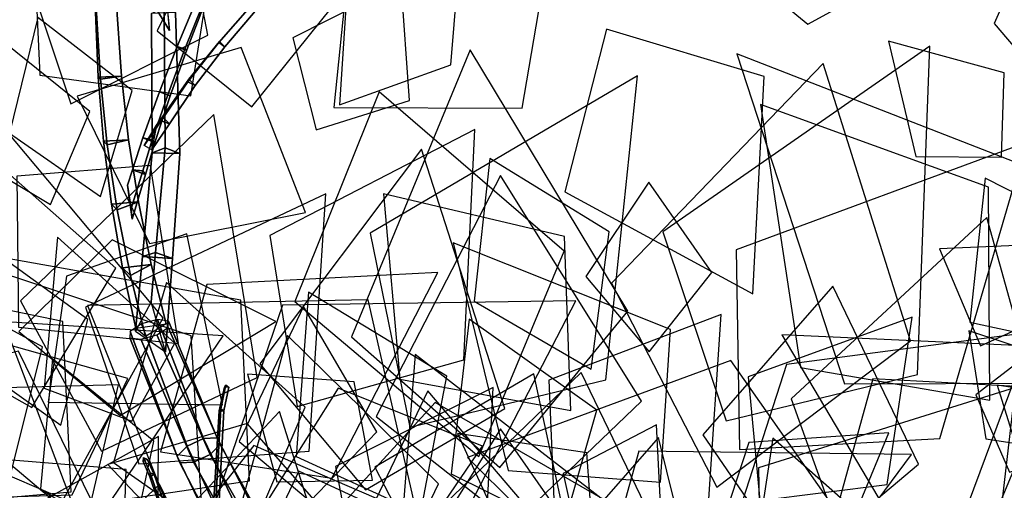
# Model space of a CAD drawing. Extents: x -2 to 1.76, y -1.91 to 1.98.
# Drawn here: x -0.39 to -0.03, y 0.96 to 1.13 of the extents above; entities that cross this region are included whole.
import ezdxf

# ---------------------------------------------------------------- set-up
doc = ezdxf.new("R2010")
doc.units = 0
for name, color, linetype in [('B1', 14, 'CONTINUOUS'), ('B2', 14, 'CONTINUOUS'), ('B3', 14, 'CONTINUOUS'), ('BG', 14, 'CONTINUOUS'), ('L1', 96, 'CONTINUOUS')]:
    doc.layers.add(name, color=color, linetype=linetype)

msp = doc.modelspace()

# ---------------------------------------------------------------- linework, layer by layer
at = {"layer": 'B1', "color": 251}
for points in [[(-0.360894, 1.112079, 1.472357), (-0.352359, 1.11244, 1.468296), (-0.354442, 1.142253, 1.466862), (-0.362129, 1.141995, 1.471015)], [(-0.340999, 1.084281, 1.506536), (-0.330817, 1.084023, 1.506081), (-0.332366, 1.135891, 1.519592), (-0.341263, 1.135523, 1.519223)], [(-0.358937, 1.088551, 1.475153), (-0.349698, 1.089096, 1.471283), (-0.352359, 1.11244, 1.468296), (-0.360894, 1.112079, 1.472357)], [(-0.356016, 1.065389, 1.479674), (-0.346075, 1.066226, 1.476075), (-0.349698, 1.089096, 1.471283), (-0.358937, 1.088551, 1.475153)], [(-0.344548, 1.04609, 1.499549), (-0.333503, 1.045357, 1.498517), (-0.330817, 1.084023, 1.506081), (-0.340999, 1.084281, 1.506536)], [(-0.351985, 1.04192, 1.486208), (-0.341344, 1.043169, 1.482943), (-0.346075, 1.066226, 1.476075), (-0.356016, 1.065389, 1.479674)], [(-0.347173, 1.018718, 1.494394), (-0.336061, 1.011114, 1.491963), (-0.333503, 1.045357, 1.498517), (-0.344548, 1.04609, 1.499549)], [(-0.347057, 1.019823, 1.494403), (-0.335824, 1.021365, 1.491255), (-0.341344, 1.043169, 1.482943), (-0.351985, 1.04192, 1.486208)]]:
    msp.add_3dface(points, dxfattribs=at)
at = {"layer": 'B1', "color": 252}
for points in [[(-0.360099, 1.111425, 1.462954), (-0.360894, 1.112079, 1.472357), (-0.362129, 1.141995, 1.471015), (-0.361882, 1.142084, 1.462277)], [(-0.336242, 1.08613, 1.49771), (-0.340999, 1.084281, 1.506536), (-0.341263, 1.135523, 1.519223), (-0.336597, 1.137861, 1.511999)], [(-0.357535, 1.087213, 1.46531), (-0.358937, 1.088551, 1.475153), (-0.360894, 1.112079, 1.472357), (-0.360099, 1.111425, 1.462954)], [(-0.353876, 1.063355, 1.469488), (-0.356016, 1.065389, 1.479674), (-0.358937, 1.088551, 1.475153), (-0.357535, 1.087213, 1.46531)], [(-0.339777, 1.047633, 1.489626), (-0.344548, 1.04609, 1.499549), (-0.340999, 1.084281, 1.506536), (-0.336242, 1.08613, 1.49771)], [(-0.348976, 1.039208, 1.475766), (-0.351985, 1.04192, 1.486208), (-0.356016, 1.065389, 1.479674), (-0.353876, 1.063355, 1.469488)], [(-0.341346, 1.029525, 1.485692), (-0.347173, 1.018718, 1.494394), (-0.344548, 1.04609, 1.499549), (-0.339777, 1.047633, 1.489626)], [(-0.343489, 1.016725, 1.483626), (-0.347057, 1.019823, 1.494403), (-0.351985, 1.04192, 1.486208), (-0.348976, 1.039208, 1.475766)]]:
    msp.add_3dface(points, dxfattribs=at)
at = {"layer": 'B1', "color": 254}
for points in [[(-0.352359, 1.11244, 1.468296), (-0.360099, 1.111425, 1.462954), (-0.361882, 1.142084, 1.462277), (-0.354442, 1.142253, 1.466862)], [(-0.349698, 1.089096, 1.471283), (-0.357535, 1.087213, 1.46531), (-0.360099, 1.111425, 1.462954), (-0.352359, 1.11244, 1.468296)], [(-0.346075, 1.066226, 1.476075), (-0.353876, 1.063355, 1.469488), (-0.357535, 1.087213, 1.46531), (-0.349698, 1.089096, 1.471283)], [(-0.341344, 1.043169, 1.482943), (-0.348976, 1.039208, 1.475766), (-0.353876, 1.063355, 1.469488), (-0.346075, 1.066226, 1.476075)]]:
    msp.add_3dface(points, dxfattribs=at)
at = {"layer": 'B1', "color": 253}
for points in [[(-0.330817, 1.084023, 1.506081), (-0.336242, 1.08613, 1.49771), (-0.336597, 1.137861, 1.511999), (-0.332366, 1.135891, 1.519592)], [(-0.333503, 1.045357, 1.498517), (-0.339777, 1.047633, 1.489626), (-0.336242, 1.08613, 1.49771), (-0.330817, 1.084023, 1.506081)], [(-0.336061, 1.011114, 1.491963), (-0.341346, 1.029525, 1.485692), (-0.339777, 1.047633, 1.489626), (-0.333503, 1.045357, 1.498517)], [(-0.335824, 1.021365, 1.491255), (-0.343489, 1.016725, 1.483626), (-0.348976, 1.039208, 1.475766), (-0.341344, 1.043169, 1.482943)]]:
    msp.add_3dface(points, dxfattribs=at)
at = {"layer": 'B2', "color": 252}
for points in [[(-0.335839, 1.141698, 1.514575), (-0.334622, 1.129325, 1.513568), (-0.345068, 1.146413, 1.519464), (-0.340965, 1.149653, 1.517513)], [(-0.334622, 1.129325, 1.513568), (-0.335497, 1.139471, 1.520085), (-0.340854, 1.147894, 1.522808), (-0.345068, 1.146413, 1.519464)], [(-0.329069, 1.122192, 1.471204), (-0.328297, 1.122112, 1.467329), (-0.32182, 1.138773, 1.469202), (-0.322532, 1.138562, 1.472609)], [(-0.33523, 1.105644, 1.471285), (-0.334389, 1.105198, 1.466972), (-0.328297, 1.122112, 1.467329), (-0.329069, 1.122192, 1.471204)], [(-0.340967, 1.089095, 1.472848), (-0.340038, 1.088134, 1.468149), (-0.334389, 1.105198, 1.466972), (-0.33523, 1.105644, 1.471285)], [(-0.344497, 1.077666, 1.475361), (-0.343492, 1.076358, 1.470431), (-0.340038, 1.088134, 1.468149), (-0.340967, 1.089095, 1.472848)], [(-0.348412, 1.059935, 1.473611), (-0.350155, 1.072415, 1.47286), (-0.348215, 1.078081, 1.471752), (-0.343492, 1.076358, 1.470431)], [(-0.350155, 1.072415, 1.47286), (-0.348716, 1.063808, 1.478353), (-0.344497, 1.077666, 1.475361), (-0.348215, 1.078081, 1.471752)], [(-0.348716, 1.063808, 1.478353), (-0.348412, 1.059935, 1.473611), (-0.343492, 1.076358, 1.470431), (-0.344497, 1.077666, 1.475361)]]:
    msp.add_3dface(points, dxfattribs=at)
at = {"layer": 'B2', "color": 253}
for points in [[(-0.328297, 1.122112, 1.467329), (-0.331803, 1.1234, 1.468619), (-0.324899, 1.139875, 1.470411), (-0.32182, 1.138773, 1.469202)], [(-0.334389, 1.105198, 1.466972), (-0.338333, 1.106663, 1.468313), (-0.331803, 1.1234, 1.468619), (-0.328297, 1.122112, 1.467329)], [(-0.340038, 1.088134, 1.468149), (-0.344446, 1.089763, 1.469483), (-0.338333, 1.106663, 1.468313), (-0.334389, 1.105198, 1.466972)], [(-0.343492, 1.076358, 1.470431), (-0.348215, 1.078081, 1.471752), (-0.344446, 1.089763, 1.469483), (-0.340038, 1.088134, 1.468149)]]:
    msp.add_3dface(points, dxfattribs=at)
at = {"layer": 'B2', "color": 251}
for points in [[(-0.331803, 1.1234, 1.468619), (-0.329069, 1.122192, 1.471204), (-0.322532, 1.138562, 1.472609), (-0.324899, 1.139875, 1.470411)], [(-0.338333, 1.106663, 1.468313), (-0.33523, 1.105644, 1.471285), (-0.329069, 1.122192, 1.471204), (-0.331803, 1.1234, 1.468619)], [(-0.344446, 1.089763, 1.469483), (-0.340967, 1.089095, 1.472848), (-0.33523, 1.105644, 1.471285), (-0.338333, 1.106663, 1.468313)], [(-0.348215, 1.078081, 1.471752), (-0.344497, 1.077666, 1.475361), (-0.340967, 1.089095, 1.472848), (-0.344446, 1.089763, 1.469483)]]:
    msp.add_3dface(points, dxfattribs=at)
at = {"layer": 'B3', "color": 251}
for points in [[(-0.316449, 1.124817, 1.453906), (-0.316172, 1.125237, 1.457031), (-0.304028, 1.13892, 1.455064), (-0.304158, 1.138892, 1.452294)], [(-0.327904, 1.110342, 1.45773), (-0.327472, 1.111368, 1.461119), (-0.316172, 1.125237, 1.457031), (-0.316449, 1.124817, 1.453906)], [(-0.337726, 1.096031, 1.464785), (-0.337218, 1.09753, 1.468396), (-0.327472, 1.111368, 1.461119), (-0.327904, 1.110342, 1.45773)], [(-0.343993, 1.08698, 1.469314), (-0.339434, 1.094423, 1.470108), (-0.337218, 1.09753, 1.468396), (-0.337726, 1.096031, 1.464785)], [(-0.31638, 0.989418, 1.634974), (-0.314603, 0.989371, 1.634617), (-0.312743, 0.998044, 1.640396), (-0.314426, 0.998093, 1.640805)], [(-0.319989, 0.927885, 1.611219), (-0.31778, 0.927938, 1.61101), (-0.314603, 0.989371, 1.634617), (-0.31638, 0.989418, 1.634974)], [(-0.341848, 0.965148, 1.670254), (-0.340258, 0.965991, 1.670077), (-0.342849, 0.971578, 1.678782), (-0.344363, 0.970744, 1.678896)], [(-0.32737, 0.922423, 1.627179), (-0.325417, 0.923351, 1.626798), (-0.340258, 0.965991, 1.670077), (-0.341848, 0.965148, 1.670254)]]:
    msp.add_3dface(points, dxfattribs=at)
at = {"layer": 'B3', "color": 253}
for points in [[(-0.314197, 1.123282, 1.455516), (-0.316449, 1.124817, 1.453906), (-0.304158, 1.138892, 1.452294), (-0.30232, 1.137288, 1.453612)], [(-0.325169, 1.109078, 1.459642), (-0.327904, 1.110342, 1.45773), (-0.316449, 1.124817, 1.453906), (-0.314197, 1.123282, 1.455516)], [(-0.334592, 1.094979, 1.466933), (-0.337726, 1.096031, 1.464785), (-0.327904, 1.110342, 1.45773), (-0.325169, 1.109078, 1.459642)], [(-0.314603, 0.989371, 1.634617), (-0.315745, 0.990136, 1.633434), (-0.313846, 0.998956, 1.639419), (-0.312743, 0.998044, 1.640396)], [(-0.31778, 0.927938, 1.61101), (-0.319071, 0.928488, 1.609291), (-0.315745, 0.990136, 1.633434), (-0.314603, 0.989371, 1.634617)]]:
    msp.add_3dface(points, dxfattribs=at)
at = {"layer": 'B3', "color": 252}
for points in [[(-0.316172, 1.125237, 1.457031), (-0.314197, 1.123282, 1.455516), (-0.30232, 1.137288, 1.453612), (-0.304028, 1.13892, 1.455064)], [(-0.327472, 1.111368, 1.461119), (-0.325169, 1.109078, 1.459642), (-0.314197, 1.123282, 1.455516), (-0.316172, 1.125237, 1.457031)], [(-0.337218, 1.09753, 1.468396), (-0.334592, 1.094979, 1.466933), (-0.325169, 1.109078, 1.459642), (-0.327472, 1.111368, 1.461119)], [(-0.341078, 1.085322, 1.471856), (-0.343993, 1.08698, 1.469314), (-0.337726, 1.096031, 1.464785), (-0.334592, 1.094979, 1.466933)], [(-0.339434, 1.094423, 1.470108), (-0.341078, 1.085322, 1.471856), (-0.334592, 1.094979, 1.466933), (-0.337218, 1.09753, 1.468396)], [(-0.315745, 0.990136, 1.633434), (-0.31638, 0.989418, 1.634974), (-0.314426, 0.998093, 1.640805), (-0.313846, 0.998956, 1.639419)], [(-0.319071, 0.928488, 1.609291), (-0.319989, 0.927885, 1.611219), (-0.31638, 0.989418, 1.634974), (-0.315745, 0.990136, 1.633434)], [(-0.3417, 0.966578, 1.669157), (-0.341848, 0.965148, 1.670254), (-0.344363, 0.970744, 1.678896), (-0.344251, 0.972216, 1.67799)], [(-0.327153, 0.923903, 1.625572), (-0.32737, 0.922423, 1.627179), (-0.341848, 0.965148, 1.670254), (-0.3417, 0.966578, 1.669157)]]:
    msp.add_3dface(points, dxfattribs=at)
at = {"layer": 'B3', "color": 254}
for points in [[(-0.340258, 0.965991, 1.670077), (-0.3417, 0.966578, 1.669157), (-0.344251, 0.972216, 1.67799), (-0.342849, 0.971578, 1.678782)], [(-0.325417, 0.923351, 1.626798), (-0.327153, 0.923903, 1.625572), (-0.3417, 0.966578, 1.669157), (-0.340258, 0.965991, 1.670077)]]:
    msp.add_3dface(points, dxfattribs=at)
at = {"layer": 'BG', "color": 251}
for points in [[(-0.328168, 0.976354, 1.516977), (-0.322053, 0.979138, 1.516877), (-0.33902, 1.022908, 1.496213), (-0.344896, 1.021334, 1.497002)], [(-0.331781, 0.972663, 1.512677), (-0.328168, 0.976354, 1.516977), (-0.344896, 1.021334, 1.497002), (-0.349148, 1.018571, 1.49355)], [(-0.330774, 0.970227, 1.506496), (-0.331781, 0.972663, 1.512677), (-0.349148, 1.018571, 1.49355), (-0.349285, 1.016238, 1.487878)], [(-0.316356, 0.950937, 1.529293), (-0.310357, 0.95465, 1.529766), (-0.322053, 0.979138, 1.516877), (-0.328168, 0.976354, 1.516977)], [(-0.319241, 0.946696, 1.524426), (-0.316356, 0.950937, 1.529293), (-0.328168, 0.976354, 1.516977), (-0.331781, 0.972663, 1.512677)], [(-0.317322, 0.944411, 1.518016), (-0.319241, 0.946696, 1.524426), (-0.331781, 0.972663, 1.512677), (-0.330774, 0.970227, 1.506496)]]:
    msp.add_3dface(points, dxfattribs=at)
at = {"layer": 'BG', "color": 252}
for points in [[(-0.322053, 0.979138, 1.516877), (-0.317016, 0.979383, 1.512435), (-0.334961, 1.022371, 1.491644), (-0.33902, 1.022908, 1.496213)], [(-0.325737, 0.970473, 1.502054), (-0.330774, 0.970227, 1.506496), (-0.349285, 1.016238, 1.487878), (-0.345227, 1.015701, 1.483309)], [(-0.310357, 0.95465, 1.529766), (-0.304758, 0.955659, 1.525568), (-0.317016, 0.979383, 1.512435), (-0.322053, 0.979138, 1.516877)], [(-0.311722, 0.945421, 1.513818), (-0.317322, 0.944411, 1.518016), (-0.330774, 0.970227, 1.506496), (-0.325737, 0.970473, 1.502054)]]:
    msp.add_3dface(points, dxfattribs=at)
at = {"layer": 'BG', "color": 253}
for points in [[(-0.316009, 0.976947, 1.506253), (-0.319621, 0.973256, 1.501953), (-0.33935, 1.017274, 1.48252), (-0.335098, 1.020037, 1.485973)], [(-0.317016, 0.979383, 1.512435), (-0.316009, 0.976947, 1.506253), (-0.335098, 1.020037, 1.485973), (-0.334961, 1.022371, 1.491644)], [(-0.319621, 0.973256, 1.501953), (-0.325737, 0.970473, 1.502054), (-0.345227, 1.015701, 1.483309), (-0.33935, 1.017274, 1.48252)], [(-0.304758, 0.955659, 1.525568), (-0.302838, 0.953374, 1.519158), (-0.316009, 0.976947, 1.506253), (-0.317016, 0.979383, 1.512435)], [(-0.302838, 0.953374, 1.519158), (-0.305723, 0.949133, 1.514291), (-0.319621, 0.973256, 1.501953), (-0.316009, 0.976947, 1.506253)], [(-0.305723, 0.949133, 1.514291), (-0.311722, 0.945421, 1.513818), (-0.325737, 0.970473, 1.502054), (-0.319621, 0.973256, 1.501953)]]:
    msp.add_3dface(points, dxfattribs=at)
at = {"layer": 'L1', "color": 64}
for points in [[(0.021685, 1.070176, 1.678677), (0.06434, 1.136552, 1.661321), (0.009782, 1.22319, 1.662512), (-0.030931, 1.131846, 1.683939)], [(-0.304272, 1.10123, 1.755147), (-0.274977, 1.137567, 1.768401), (-0.311709, 1.185685, 1.799595), (-0.339224, 1.129141, 1.774856)], [(-0.02821, 1.082653, 1.635269), (-0.027208, 1.113745, 1.647247), (-0.069786, 1.125364, 1.648902), (-0.059762, 1.082946, 1.645311)], [(-0.032548, 0.99326, 1.751767), (-0.033021, 1.071647, 1.771302), (-0.116945, 1.102048, 1.82147), (-0.102224, 1.005294, 1.791764)], [(-0.287646, 0.990973, 2.171964), (-0.22622, 1.008166, 2.172747), (-0.222153, 1.092916, 2.183785), (-0.297647, 1.053826, 2.177433)], [(-0.385329, 0.990578, 2.24594), (-0.354339, 1.04186, 2.26783), (-0.410105, 1.090849, 2.310388), (-0.436097, 1.019337, 2.271942)], [(-0.390889, 1.075714, 1.979148), (-0.390205, 1.02014, 2.00597), (-0.33132, 1.014126, 2.058861), (-0.341639, 1.079663, 2.017429)], [(-0.002903, 1.014057, 1.693185), (0.010283, 1.052404, 1.714311), (-0.034217, 1.074939, 1.743724), (-0.039889, 1.021984, 1.719266)], [(-0.01131, 1.024434, 1.714258), (-0.011196, 1.050689, 1.734797), (-0.051076, 1.048967, 1.753697), (-0.035961, 1.013317, 1.733368)], [(-0.407853, 0.971553, 2.264682), (-0.359812, 0.950948, 2.289793), (-0.314856, 1.016981, 2.324446), (-0.394619, 1.02209, 2.289866)], [(-0.370427, 0.958486, 3.042827), (-0.349948, 1.001284, 3.067491), (-0.411577, 1.01855, 3.124965), (-0.41918, 0.956959, 3.065344)], [(-0.234045, 0.920585, 3.11238), (-0.185077, 0.93163, 3.144214), (-0.200484, 1.003012, 3.209656), (-0.258966, 0.9686, 3.138268)], [(-0.303084, 0.949121, 2.187251), (-0.253055, 0.926793, 2.207537), (-0.219301, 0.976395, 2.241554), (-0.272533, 0.997681, 2.200551)], [(-0.17867, 0.943508, 2.970701), (-0.180905, 0.973961, 2.983446), (-0.228548, 0.98098, 2.991008), (-0.208398, 0.937069, 2.983937)], [(-0.355697, 0.853711, 3.11016), (-0.297438, 0.878009, 3.147432), (-0.338271, 0.962423, 3.226181), (-0.402736, 0.899407, 3.14325)]]:
    msp.add_3dface(points, dxfattribs=at)
at = {"layer": 'L1', "color": 68}
for points in [[(-0.37095, 1.102317, 1.831636), (-0.320493, 1.127626, 1.827299), (-0.333126, 1.193469, 1.828198), (-0.388719, 1.155783, 1.830587)], [(-0.138364, 1.163509, 1.51985), (-0.099539, 1.131572, 1.507744), (-0.043402, 1.162258, 1.507276), (-0.098225, 1.194406, 1.511621)], [(-0.271969, 1.101972, 1.687286), (-0.231023, 1.116653, 1.690964), (-0.227341, 1.161271, 1.687451), (-0.269221, 1.145349, 1.690302)], [(-0.360021, 1.068232, 1.739391), (-0.348378, 1.107206, 1.755237), (-0.3831, 1.134017, 1.764838), (-0.393523, 1.091566, 1.7546)], [(-0.212948, 0.968564, 2.783842), (-0.165825, 1.026064, 2.776084), (-0.223945, 1.122162, 2.799407), (-0.267622, 1.016541, 2.801655)], [(-0.011463, 0.999603, 1.565379), (-0.007478, 1.074702, 1.558009), (-0.125642, 1.120674, 1.557084), (-0.086018, 0.999333, 1.550801)], [(-0.246122, 0.983325, 1.635711), (-0.173899, 1.000757, 1.627527), (-0.162263, 1.112621, 1.65006), (-0.26076, 1.054678, 1.653115)], [(-0.220683, 0.972514, 2.818012), (-0.189308, 1.048121, 2.784488), (-0.257462, 1.106729, 2.752559), (-0.288414, 1.02958, 2.806096)], [(-0.124633, 0.975097, 2.766055), (-0.050856, 0.979145, 2.754762), (-0.018953, 1.088049, 2.771456), (-0.125867, 1.048584, 2.780425)], [(-0.348452, 0.985537, 2.883928), (-0.332705, 1.014259, 2.870461), (-0.375857, 1.053235, 2.866885), (-0.38076, 0.997726, 2.879034)], [(-0.321297, 0.930189, 2.97755), (-0.326594, 1.017005, 2.993665), (-0.414322, 1.045988, 3.017396), (-0.400169, 0.948148, 3.015533)], [(-0.374623, 0.984066, 2.990261), (-0.36472, 1.023015, 2.98163), (-0.397451, 1.046685, 2.955313), (-0.407135, 1.007136, 2.980726)], [(-0.370799, 0.959532, 2.875477), (-0.373956, 1.022208, 2.863527), (-0.466077, 1.041223, 2.856977), (-0.434301, 0.954009, 2.877803)], [(-0.307763, 0.937029, 2.889902), (-0.284709, 0.990674, 2.887975), (-0.335756, 1.036553, 2.894778), (-0.355297, 0.970418, 2.880205)], [(-0.244041, 0.953695, 2.865039), (-0.261496, 1.030171, 2.907743), (-0.364826, 1.028063, 2.945762), (-0.33, 0.940891, 2.884124)], [(-0.321723, 0.944262, 2.104012), (-0.23563, 0.93211, 2.124437), (-0.185024, 1.029802, 2.129156), (-0.29298, 1.028274, 2.098266)], [(-0.282854, 0.956192, 2.970612), (-0.258307, 0.981697, 2.96947), (-0.285215, 1.027779, 2.992846), (-0.308961, 0.978025, 2.978235)], [(-0.02524, 0.966808, 1.694311), (0.005537, 0.976543, 1.704672), (0.003683, 1.02698, 1.719959), (-0.037661, 0.995259, 1.708398)], [(-0.192472, 0.942095, 2.895708), (-0.135964, 0.956847, 2.897177), (-0.131488, 1.024769, 2.908291), (-0.194945, 1.000597, 2.8894)], [(-0.117261, 0.956408, 2.972661), (-0.070313, 0.962219, 2.983446), (-0.061112, 1.023878, 3.010854), (-0.121534, 1.001876, 2.990084)], [(0.000629, 0.949545, 1.587513), (-0.017515, 1.013154, 1.608181), (-0.109077, 1.017278, 1.638989), (-0.059937, 0.934532, 1.619314)], [(-0.348636, 0.939618, 3.085763), (-0.340364, 0.978161, 3.097404), (-0.377773, 1.008441, 3.094595), (-0.382142, 0.960679, 3.096438)], [(-0.19602, 0.904889, 1.387513), (-0.174127, 0.956067, 1.408364), (-0.244106, 1.010083, 1.4508), (-0.250756, 0.925561, 1.400675)], [(-0.080189, 0.940104, 1.674903), (-0.127883, 1.007822, 1.701596), (-0.224831, 0.972239, 1.72802), (-0.150732, 0.898654, 1.704761)], [(-0.090125, 0.94881, 2.947652), (-0.035607, 0.939141, 2.95947), (-0.011101, 0.997696, 2.981068), (-0.075587, 1.001198, 2.96247)], [(0.050283, 0.926102, 1.626177), (0.050162, 0.986428, 1.660285), (-0.029786, 0.998761, 1.713255), (-0.003663, 0.91484, 1.669397)], [(-0.182936, 0.93591, 2.847501), (-0.153279, 0.945465, 2.857853), (-0.155275, 0.984238, 2.875661), (-0.18969, 0.966371, 2.857746)], [(-0.382181, 0.906823, 1.754538), (-0.33907, 0.922051, 1.755004), (-0.338674, 0.979956, 1.754878), (-0.389568, 0.951646, 1.761426)]]:
    msp.add_3dface(points, dxfattribs=at)
at = {"layer": 'L1', "color": 76}
for points in [[(-0.326721, 1.105188, 1.717243), (-0.318032, 1.160757, 1.748127), (-0.385689, 1.184575, 1.759811), (-0.382411, 1.112896, 1.748186)], [(-0.129543, 0.985717, 2.944587), (-0.059156, 1.002784, 2.955905), (-0.054606, 1.123498, 2.975948), (-0.152876, 1.055164, 2.949915)], [(-0.345905, 0.969901, 1.773916), (-0.283194, 0.974472, 1.799938), (-0.277097, 1.069195, 1.827008), (-0.365512, 1.027532, 1.805995)], [(-0.390086, 1.018611, 1.923824), (-0.352749, 0.987652, 1.925116), (-0.295409, 1.022248, 1.937483), (-0.355683, 1.052326, 1.932121)], [(-0.381459, 1.012881, 1.763822), (-0.425921, 1.037185, 1.803187), (-0.460178, 0.978373, 1.82866), (-0.393672, 0.963733, 1.803237)], [(-0.337901, 0.974309, 2.213979), (-0.274883, 0.964556, 2.212241), (-0.235738, 1.040304, 2.219376), (-0.320834, 1.035795, 2.21693)], [(-0.260288, 0.910894, 1.597952), (-0.235579, 0.962498, 1.574824), (-0.291189, 1.01707, 1.559643), (-0.310477, 0.946837, 1.588163)], [(-0.277492, 0.947853, 2.14011), (-0.234713, 0.90767, 2.115118), (-0.169157, 0.953585, 2.084865), (-0.236834, 0.99245, 2.11917)], [(-0.350069, 0.917503, 2.246494), (-0.295816, 0.86796, 2.264162), (-0.199633, 0.931711, 2.316717), (-0.303539, 0.976564, 2.257344)], [(-0.401889, 0.972003, 1.980664), (-0.420947, 0.92535, 1.998543), (-0.353051, 0.895011, 2.041778), (-0.350526, 0.967727, 1.995819)]]:
    msp.add_3dface(points, dxfattribs=at)
at = {"layer": 'L1', "color": 66}
for points in [[(-0.274104, 1.100917, 1.735713), (-0.204747, 1.100759, 1.78602), (-0.191707, 1.176987, 1.835567), (-0.266875, 1.171781, 1.783432)], [(-0.280658, 1.092783, 1.708655), (-0.246189, 1.103577, 1.699763), (-0.249333, 1.146802, 1.687793), (-0.289261, 1.126596, 1.695339)], [(-0.378425, 1.06523, 1.760449), (-0.363997, 1.099451, 1.762563), (-0.398951, 1.127589, 1.765397), (-0.410405, 1.084334, 1.757829)], [(-0.341961, 1.050882, 1.782932), (-0.284535, 1.062367, 1.845474), (-0.308233, 1.123056, 1.910212), (-0.368656, 1.105157, 1.843698)], [(-0.35967, 0.974499, 2.22471), (-0.302289, 1.001637, 2.220008), (-0.31834, 1.098409, 2.244703), (-0.389526, 1.029885, 2.225494)], [(-0.075254, 0.876886, 1.613055), (-0.048138, 0.922627, 1.607416), (-0.112375, 0.979276, 1.599415), (-0.125274, 0.894318, 1.60409)], [(-0.375407, 0.933874, 2.918774), (-0.412376, 0.972407, 2.942471), (-0.458443, 0.937856, 2.980431), (-0.419897, 0.899248, 2.935804)], [(-0.259394, 0.89832, 1.64953), (-0.238461, 0.94474, 1.678165), (-0.287036, 0.967189, 1.721678), (-0.308421, 0.921896, 1.672089)]]:
    msp.add_3dface(points, dxfattribs=at)
at = {"layer": 'L1', "color": 78}
for points in [[(-0.173689, 1.129786, 1.548784), (-0.188976, 1.069888, 1.564526), (-0.119782, 1.032418, 1.59813), (-0.115612, 1.112397, 1.568913)], [(-0.375056, 0.954392, 2.117341), (-0.336951, 1.023526, 2.134515), (-0.395273, 1.093145, 2.1818), (-0.429974, 1.000646, 2.15534)], [(-0.262495, 0.960311, 1.590771), (-0.211093, 0.990244, 1.56812), (-0.241833, 1.08561, 1.554235), (-0.30131, 1.006707, 1.573439)], [(-0.179366, 1.004659, 2.757797), (-0.17264, 1.055228, 2.757018), (-0.21667, 1.08225, 2.738004), (-0.222439, 1.029692, 2.748195)], [(-0.208082, 0.947716, 1.657898), (-0.160744, 0.992935, 1.676476), (-0.212721, 1.075958, 1.688634), (-0.258485, 0.987254, 1.683019)], [(-0.158006, 1.011057, 2.795307), (-0.134823, 1.040285, 2.800525), (-0.158133, 1.073485, 2.811511), (-0.181305, 1.038754, 2.806501)], [(-0.372538, 1.038967, 1.853617), (-0.379325, 0.992561, 1.897407), (-0.315051, 0.99152, 1.931306), (-0.328302, 1.054464, 1.897449)], [(-0.1538, 0.963089, 2.959756), (-0.150117, 1.019284, 2.973598), (-0.230181, 1.051161, 2.98608), (-0.209934, 0.967374, 2.973682)], [(-0.305211, 0.963674, 1.637164), (-0.308373, 1.03009, 1.651639), (-0.405449, 1.047422, 1.655894), (-0.369958, 0.953995, 1.658353)], [(-0.242121, 0.951635, 2.917625), (-0.232517, 1.00211, 2.923453), (-0.283441, 1.032974, 2.946849), (-0.287996, 0.972561, 2.927167)], [(-0.18981, 0.94586, 2.9064), (-0.177291, 0.989665, 2.902521), (-0.224198, 1.02303, 2.896218), (-0.230922, 0.966219, 2.908941)], [(-0.133698, 0.92515, 2.900407), (-0.048997, 0.932386, 2.911116), (-0.016876, 1.018341, 2.915065), (-0.107415, 1.006448, 2.907536)], [(-0.002383, 0.974243, 1.782025), (-0.001953, 1.00616, 1.789713), (-0.040262, 1.018831, 1.803724), (-0.033979, 0.97901, 1.789601)], [(-0.358381, 0.946061, 2.921443), (-0.390227, 1.011295, 2.939255), (-0.480931, 0.988803, 3.005764), (-0.410966, 0.910274, 2.960971)], [(-0.259897, 0.963829, 2.817511), (-0.266563, 0.999977, 2.825749), (-0.305936, 1.002915, 2.840147), (-0.295083, 0.963211, 2.831542)], [(-0.203606, 0.883233, 2.948816), (-0.147685, 0.930272, 2.993553), (-0.182992, 1.003411, 3.036447), (-0.240275, 0.948432, 2.990715)], [(-0.264793, 0.923574, 2.976552), (-0.218505, 0.934759, 2.985852), (-0.215369, 0.997985, 3.010958), (-0.273537, 0.968914, 2.992581)], [(-0.227939, 0.90814, 2.922897), (-0.192334, 0.941392, 2.954354), (-0.239477, 0.996764, 3.002247), (-0.270863, 0.931106, 2.954416)], [(-0.323264, 0.861323, 2.14681), (-0.265049, 0.896476, 2.149257), (-0.294124, 0.989096, 2.131413), (-0.360427, 0.918478, 2.156138)], [(-0.272484, 0.946585, 2.780295), (-0.306071, 0.984717, 2.784867), (-0.357294, 0.969667, 2.771444), (-0.320456, 0.930651, 2.775934)], [(-0.210094, 0.877654, 3.026037), (-0.171112, 0.923131, 3.049046), (-0.212729, 0.982706, 3.049461), (-0.251306, 0.921099, 3.04911)], [(-0.170762, 0.91212, 1.344222), (-0.142251, 0.929976, 1.340018), (-0.154467, 0.979573, 1.326909), (-0.187831, 0.941631, 1.34413)], [(-0.136529, 0.931294, 2.934331), (-0.090523, 0.930774, 2.956381), (-0.06973, 0.981259, 2.963405), (-0.121244, 0.977659, 2.948148)], [(-0.373615, 0.890922, 2.9557), (-0.362515, 0.937941, 2.960193), (-0.418475, 0.972571, 2.977713), (-0.418739, 0.90583, 2.967131)], [(-0.178525, 0.914916, 1.611487), (-0.1216, 0.892053, 1.594515), (-0.061338, 0.973293, 1.593572), (-0.161783, 0.974477, 1.600003)]]:
    msp.add_3dface(points, dxfattribs=at)
at = {"layer": 'L1', "color": 74}
for points in [[(-0.133005, 0.961242, 2.934388), (-0.061766, 1.015071, 2.932334), (-0.093817, 1.11717, 2.906345), (-0.171829, 1.036393, 2.906783)], [(-0.432479, 0.934525, 2.069109), (-0.368404, 0.934968, 2.065738), (-0.353365, 0.998931, 2.034694), (-0.419038, 0.997188, 2.065804)], [(-0.116076, 0.880174, 2.992649), (-0.035307, 0.892149, 3.028842), (-0.023069, 0.997969, 3.056758), (-0.117729, 0.9684, 3.004068)]]:
    msp.add_3dface(points, dxfattribs=at)
at = {"layer": 'L1', "color": 58}
for points in [[(-0.186791, 0.989454, 2.93722), (-0.189172, 1.053515, 2.939989), (-0.255786, 1.069213, 2.915546), (-0.249846, 1.001038, 2.940056)], [(-0.076897, 0.913938, 1.542709), (-0.008134, 0.969325, 1.548066), (-0.033578, 1.060484, 1.55998), (-0.105702, 0.993725, 1.570823)], [(-0.104463, 0.931377, 2.9882), (-0.058735, 0.969734, 3.011754), (-0.090265, 1.035199, 3.012916), (-0.138218, 0.980581, 3.011819)]]:
    msp.add_3dface(points, dxfattribs=at)

doc.saveas('drawing.dxf')
